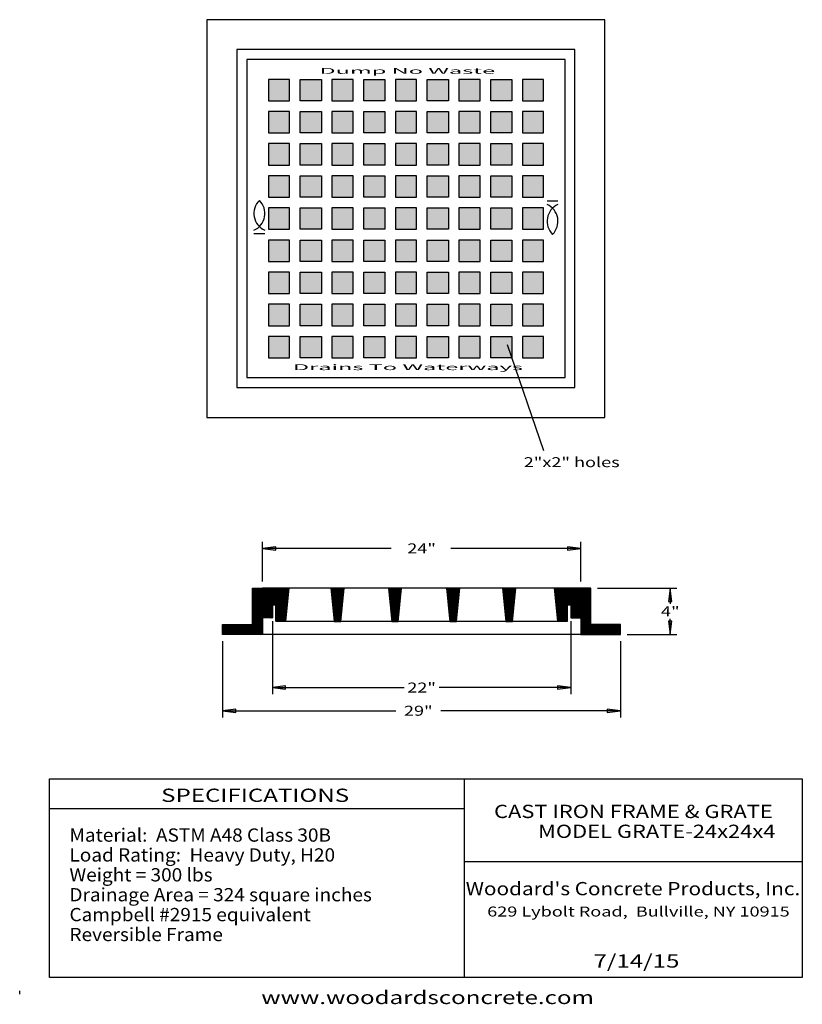
# Model space of a CAD drawing. Extents: x 16 to 252, y 17 to 314.
import ezdxf
from ezdxf.enums import TextEntityAlignment as Align

# ---------------------------------------------------------------- set-up
doc = ezdxf.new("R2010")
doc.units = 0
doc.header["$MEASUREMENT"] = 0
for name, color, linetype in [('2X2BASIN', 7, 'Continuous'), ('BORDER', 7, 'Continuous'), ('CASTING', 7, 'Continuous')]:
    doc.layers.add(name, color=color, linetype=linetype)
doc.styles.add('ARIAL', font='arial.ttf')
doc.styles.add('ARIALB', font='arialbd.ttf')
doc.styles.add('ARIALBLACK', font='txt')

# ---------------------------------------------------------------- blocks, each defined once
blk = doc.blocks.new('LONGARROW')
at = {"layer": '2X2BASIN', "linetype": 'Continuous'}
blk.add_hatch(color=0, dxfattribs=at).paths.add_polyline_path([(0, 0), (2, -0.25), (2, 0.25)])
at = {"layer": '2X2BASIN', "color": 0, "linetype": 'Continuous'}
blk.add_lwpolyline([(0, 0), (2, -0.25), (2, 0.25)], close=True, dxfattribs=at)

msp = doc.modelspace()

# ---------------------------------------------------------------- hatches: boundary and pattern name
at = {"layer": 'CASTING', "linetype": 'Continuous'}
for points in [[(91, 289.54), (97.38, 289.54), (97.38, 296), (91, 296)], [(100.58, 296), (106.96, 296), (106.96, 289.54), (100.58, 289.54)], [(110.15, 289.54), (116.54, 289.54), (116.54, 296), (110.15, 296)], [(119.73, 296), (126.12, 296), (126.12, 289.54), (119.73, 289.54)], [(129.31, 289.54), (135.69, 289.54), (135.69, 296), (129.31, 296)], [(138.88, 296), (145.27, 296), (145.27, 289.54), (138.88, 289.54)], [(148.46, 289.54), (154.85, 289.54), (154.85, 296), (148.46, 296)], [(158.04, 296), (164.42, 296), (164.42, 289.54), (158.04, 289.54)], [(167.62, 289.54), (174, 289.54), (174, 296), (167.62, 296)], [(91, 279.85), (97.38, 279.85), (97.38, 286.31), (91, 286.31)], [(100.58, 286.31), (106.96, 286.31), (106.96, 279.85), (100.58, 279.85)], [(110.15, 279.85), (116.54, 279.85), (116.54, 286.31), (110.15, 286.31)], [(119.73, 286.31), (126.12, 286.31), (126.12, 279.85), (119.73, 279.85)], [(129.31, 279.85), (135.69, 279.85), (135.69, 286.31), (129.31, 286.31)], [(138.88, 286.31), (145.27, 286.31), (145.27, 279.85), (138.88, 279.85)], [(148.46, 279.85), (154.85, 279.85), (154.85, 286.31), (148.46, 286.31)], [(158.04, 286.31), (164.42, 286.31), (164.42, 279.85), (158.04, 279.85)], [(167.62, 279.85), (174, 279.85), (174, 286.31), (167.62, 286.31)], [(91, 270.15), (97.38, 270.15), (97.38, 276.62), (91, 276.62)], [(100.58, 276.62), (106.96, 276.62), (106.96, 270.15), (100.58, 270.15)], [(110.15, 270.15), (116.54, 270.15), (116.54, 276.62), (110.15, 276.62)], [(119.73, 276.62), (126.12, 276.62), (126.12, 270.15), (119.73, 270.15)], [(129.31, 270.15), (135.69, 270.15), (135.69, 276.62), (129.31, 276.62)], [(138.88, 276.62), (145.27, 276.62), (145.27, 270.15), (138.88, 270.15)], [(148.46, 270.15), (154.85, 270.15), (154.85, 276.62), (148.46, 276.62)], [(158.04, 276.62), (164.42, 276.62), (164.42, 270.15), (158.04, 270.15)], [(167.62, 270.15), (174, 270.15), (174, 276.62), (167.62, 276.62)], [(91, 260.46), (97.38, 260.46), (97.38, 266.92), (91, 266.92)], [(100.58, 266.92), (106.96, 266.92), (106.96, 260.46), (100.58, 260.46)], [(110.15, 260.46), (116.54, 260.46), (116.54, 266.92), (110.15, 266.92)], [(119.73, 266.92), (126.12, 266.92), (126.12, 260.46), (119.73, 260.46)], [(129.31, 260.46), (135.69, 260.46), (135.69, 266.92), (129.31, 266.92)], [(138.88, 266.92), (145.27, 266.92), (145.27, 260.46), (138.88, 260.46)], [(148.46, 260.46), (154.85, 260.46), (154.85, 266.92), (148.46, 266.92)], [(158.04, 266.92), (164.42, 266.92), (164.42, 260.46), (158.04, 260.46)], [(167.62, 260.46), (174, 260.46), (174, 266.92), (167.62, 266.92)], [(91, 250.77), (97.38, 250.77), (97.38, 257.23), (91, 257.23)], [(100.58, 257.23), (106.96, 257.23), (106.96, 250.77), (100.58, 250.77)], [(110.15, 250.77), (116.54, 250.77), (116.54, 257.23), (110.15, 257.23)], [(119.73, 257.23), (126.12, 257.23), (126.12, 250.77), (119.73, 250.77)], [(129.31, 250.77), (135.69, 250.77), (135.69, 257.23), (129.31, 257.23)], [(138.88, 257.23), (145.27, 257.23), (145.27, 250.77), (138.88, 250.77)], [(148.46, 250.77), (154.85, 250.77), (154.85, 257.23), (148.46, 257.23)], [(158.04, 257.23), (164.42, 257.23), (164.42, 250.77), (158.04, 250.77)], [(167.62, 250.77), (174, 250.77), (174, 257.23), (167.62, 257.23)], [(91, 241.08), (97.38, 241.08), (97.38, 247.54), (91, 247.54)], [(100.58, 247.54), (106.96, 247.54), (106.96, 241.08), (100.58, 241.08)], [(110.15, 241.08), (116.54, 241.08), (116.54, 247.54), (110.15, 247.54)], [(119.73, 247.54), (126.12, 247.54), (126.12, 241.08), (119.73, 241.08)], [(129.31, 241.08), (135.69, 241.08), (135.69, 247.54), (129.31, 247.54)], [(138.88, 247.54), (145.27, 247.54), (145.27, 241.08), (138.88, 241.08)], [(148.46, 241.08), (154.85, 241.08), (154.85, 247.54), (148.46, 247.54)], [(158.04, 247.54), (164.42, 247.54), (164.42, 241.08), (158.04, 241.08)], [(167.62, 241.08), (174, 241.08), (174, 247.54), (167.62, 247.54)], [(91, 231.38), (97.38, 231.38), (97.38, 237.85), (91, 237.85)], [(100.58, 237.85), (106.96, 237.85), (106.96, 231.38), (100.58, 231.38)], [(110.15, 231.38), (116.54, 231.38), (116.54, 237.85), (110.15, 237.85)], [(119.73, 237.85), (126.12, 237.85), (126.12, 231.38), (119.73, 231.38)], [(129.31, 231.38), (135.69, 231.38), (135.69, 237.85), (129.31, 237.85)], [(138.88, 237.85), (145.27, 237.85), (145.27, 231.38), (138.88, 231.38)], [(148.46, 231.38), (154.85, 231.38), (154.85, 237.85), (148.46, 237.85)], [(158.04, 237.85), (164.42, 237.85), (164.42, 231.38), (158.04, 231.38)], [(167.62, 231.38), (174, 231.38), (174, 237.85), (167.62, 237.85)], [(91, 221.69), (97.38, 221.69), (97.38, 228.15), (91, 228.15)], [(100.58, 228.15), (106.96, 228.15), (106.96, 221.69), (100.58, 221.69)], [(110.15, 221.69), (116.54, 221.69), (116.54, 228.15), (110.15, 228.15)], [(119.73, 228.15), (126.12, 228.15), (126.12, 221.69), (119.73, 221.69)], [(129.31, 221.69), (135.69, 221.69), (135.69, 228.15), (129.31, 228.15)], [(138.88, 228.15), (145.27, 228.15), (145.27, 221.69), (138.88, 221.69)], [(148.46, 221.69), (154.85, 221.69), (154.85, 228.15), (148.46, 228.15)], [(158.04, 228.15), (164.42, 228.15), (164.42, 221.69), (158.04, 221.69)], [(167.62, 221.69), (174, 221.69), (174, 228.15), (167.62, 228.15)], [(91, 212), (97.38, 212), (97.38, 218.46), (91, 218.46)], [(100.58, 218.46), (106.96, 218.46), (106.96, 212), (100.58, 212)], [(110.15, 212), (116.54, 212), (116.54, 218.46), (110.15, 218.46)], [(119.73, 218.46), (126.12, 218.46), (126.12, 212), (119.73, 212)], [(129.31, 212), (135.69, 212), (135.69, 218.46), (129.31, 218.46)], [(138.88, 218.46), (145.27, 218.46), (145.27, 212), (138.88, 212)], [(148.46, 212), (154.85, 212), (154.85, 218.46), (148.46, 218.46)], [(158.04, 218.46), (164.42, 218.46), (164.42, 212), (158.04, 212)], [(167.62, 212), (174, 212), (174, 218.46), (167.62, 218.46)]]:
    msp.add_hatch(color=7, dxfattribs=at).paths.add_polyline_path(points)

# ---------------------------------------------------------------- linework, layer by layer
at = {"layer": 'BORDER', "color": 7, "linetype": 'Continuous'}
for p, q in [((150, 85), (150, 25)), ((25, 76), (150, 76)), ((150, 60), (252, 60)), ((16, 20), (16, 21))]:
    msp.add_line(p, q, dxfattribs=at)
msp.add_lwpolyline([(252, 85), (252, 25), (25, 25), (25, 85), (252, 85)], dxfattribs=at)
at = {"layer": 'CASTING', "color": 7, "linetype": 'Continuous'}
for p, q in [((178.32, 259.23), (175.04, 259.23)), ((86.65, 249.5), (89.93, 249.5)), ((163, 216), (174, 184)), ((89.2, 144.5), (89.2, 156.5)), ((128, 154.5), (89.2, 154.5)), ((185.2, 154.5), (146, 154.5)), ((185.2, 144.5), (185.2, 156.5)), ((86.2, 139.58), (89.11, 142.5)), ((86.2, 139.94), (88.76, 142.5)), ((86.2, 140.29), (88.41, 142.5)), ((86.2, 140.64), (88.05, 142.5)), ((86.2, 141), (87.7, 142.5)), ((86.2, 141.35), (87.35, 142.5)), ((86.2, 141.7), (86.99, 142.5)), ((86.2, 142.06), (86.64, 142.5)), ((86.2, 142.41), (86.29, 142.5)), ((86.2, 139.23), (89.2, 142.23)), ((86.2, 138.87), (89.2, 141.87)), ((86.2, 138.52), (89.2, 141.52)), ((86.2, 138.17), (89.2, 141.17)), ((86.2, 137.81), (89.2, 140.81)), ((86.2, 137.46), (89.2, 140.46)), ((86.2, 137.11), (89.2, 140.11)), ((86.2, 136.75), (89.2, 139.75)), ((89.2, 137.63), (94.06, 142.5)), ((89.2, 137.99), (93.71, 142.5)), ((89.2, 138.34), (93.36, 142.5)), ((89.2, 138.69), (93, 142.5)), ((89.2, 139.05), (92.65, 142.5)), ((89.2, 139.4), (92.3, 142.5)), ((89.2, 139.75), (91.94, 142.5)), ((89.2, 140.11), (91.59, 142.5)), ((89.2, 140.46), (91.23, 142.5)), ((89.2, 140.81), (90.88, 142.5)), ((89.2, 141.17), (90.53, 142.5)), ((89.2, 141.52), (90.17, 142.5)), ((89.2, 141.87), (89.82, 142.5)), ((89.2, 142.23), (89.47, 142.5)), ((89.42, 137.5), (94.42, 142.5)), ((89.77, 137.5), (94.77, 142.5)), ((90.12, 137.5), (95.12, 142.5)), ((90.48, 137.5), (95.48, 142.5)), ((90.83, 137.5), (95.83, 142.5)), ((91.18, 137.5), (96.18, 142.5)), ((91.54, 137.5), (96.54, 142.5)), ((91.89, 137.5), (96.89, 142.5)), ((92.25, 137.5), (97.19, 142.44)), ((92.6, 137.5), (97.15, 142.05)), ((92.95, 137.5), (97.11, 141.66)), ((93.2, 137.39), (97.07, 141.27)), ((93.2, 137.04), (97.03, 140.87)), ((93.2, 136.68), (96.99, 140.48)), ((93.2, 136.33), (96.95, 140.09)), ((93.2, 135.98), (96.91, 139.69)), ((109.87, 142.4), (109.95, 142.47)), ((109.9, 142.08), (110.3, 142.47)), ((109.93, 141.75), (110.66, 142.47)), ((109.97, 141.43), (111.01, 142.47)), ((110, 141.11), (111.36, 142.47)), ((110.03, 140.79), (111.72, 142.47)), ((110.06, 140.47), (112.07, 142.47)), ((110.1, 140.15), (112.42, 142.47)), ((110.13, 139.83), (112.78, 142.47)), ((110.16, 139.5), (113.13, 142.47)), ((110.19, 139.18), (113.48, 142.47)), ((110.22, 138.86), (113.84, 142.47)), ((110.26, 138.54), (113.83, 142.11)), ((110.29, 138.22), (113.79, 141.72)), ((110.32, 137.9), (113.75, 141.33)), ((110.35, 137.58), (113.71, 140.93)), ((110.38, 137.25), (113.67, 140.54)), ((110.42, 136.93), (113.63, 140.15)), ((110.45, 136.61), (113.59, 139.75)), ((127.19, 142.39), (127.27, 142.47)), ((127.22, 142.07), (127.63, 142.47)), ((127.25, 141.75), (127.98, 142.47)), ((127.28, 141.43), (128.33, 142.47)), ((127.32, 141.1), (128.69, 142.47)), ((127.35, 140.78), (129.04, 142.47)), ((127.38, 140.46), (129.39, 142.47)), ((127.41, 140.14), (129.75, 142.47)), ((127.44, 139.82), (130.1, 142.47)), ((127.48, 139.5), (130.45, 142.47)), ((127.51, 139.18), (130.81, 142.47)), ((127.54, 138.85), (131.16, 142.47)), ((127.57, 138.53), (131.14, 142.1)), ((127.61, 138.21), (131.1, 141.71)), ((127.64, 137.89), (131.06, 141.32)), ((127.67, 137.57), (131.02, 140.92)), ((127.7, 137.25), (130.98, 140.53)), ((127.73, 136.93), (130.95, 140.14)), ((127.77, 136.6), (130.91, 139.74)), ((144.7, 142.23), (144.95, 142.47)), ((144.74, 141.91), (145.3, 142.47)), ((144.77, 141.59), (145.66, 142.47)), ((144.8, 141.26), (146.01, 142.47)), ((144.83, 140.94), (146.36, 142.47)), ((144.86, 140.62), (146.72, 142.47)), ((144.9, 140.3), (147.07, 142.47)), ((144.93, 139.98), (147.42, 142.47)), ((144.96, 139.66), (147.78, 142.47)), ((144.99, 139.34), (148.13, 142.47)), ((145.03, 139.02), (148.49, 142.47)), ((145.06, 138.69), (148.66, 142.3)), ((145.09, 138.37), (148.62, 141.9)), ((145.12, 138.05), (148.58, 141.51)), ((145.15, 137.73), (148.54, 141.12)), ((145.19, 137.41), (148.5, 140.73)), ((145.22, 137.09), (148.47, 140.33)), ((145.25, 136.77), (148.43, 139.94)), ((161.65, 142.21), (161.92, 142.47)), ((161.69, 141.89), (162.27, 142.47)), ((161.72, 141.57), (162.63, 142.47)), ((161.75, 141.24), (162.98, 142.47)), ((161.78, 140.92), (163.33, 142.47)), ((161.81, 140.6), (163.69, 142.47)), ((161.85, 140.28), (164.04, 142.47)), ((161.88, 139.96), (164.4, 142.47)), ((161.91, 139.64), (164.75, 142.47)), ((161.94, 139.32), (165.1, 142.47)), ((161.98, 138.99), (165.46, 142.47)), ((162.01, 138.67), (165.61, 142.27)), ((162.04, 138.35), (165.57, 141.88)), ((162.07, 138.03), (165.53, 141.49)), ((162.1, 137.71), (165.49, 141.09)), ((162.14, 137.39), (165.45, 140.7)), ((162.17, 137.07), (165.41, 140.31)), ((162.2, 136.74), (165.37, 139.92)), ((177.22, 142.22), (177.5, 142.5)), ((177.26, 141.9), (177.86, 142.5)), ((177.29, 141.58), (178.21, 142.5)), ((177.32, 141.26), (178.56, 142.5)), ((177.35, 140.94), (178.92, 142.5)), ((177.38, 140.61), (179.27, 142.5)), ((177.42, 140.29), (179.62, 142.5)), ((177.45, 139.97), (179.98, 142.5)), ((177.48, 139.65), (180.33, 142.5)), ((177.51, 139.33), (180.68, 142.5)), ((177.54, 139.01), (181.04, 142.5)), ((177.58, 138.69), (181.39, 142.5)), ((177.61, 138.36), (181.74, 142.5)), ((177.64, 138.04), (182.1, 142.5)), ((177.67, 137.72), (182.45, 142.5)), ((177.71, 137.4), (182.81, 142.5)), ((177.74, 137.08), (183.16, 142.5)), ((177.77, 136.76), (183.51, 142.5)), ((177.8, 136.44), (183.87, 142.5)), ((177.83, 136.11), (184.22, 142.5)), ((177.87, 135.79), (184.57, 142.5)), ((177.9, 135.47), (184.93, 142.5)), ((177.93, 135.15), (185.2, 142.42)), ((177.96, 134.83), (185.2, 142.06)), ((177.99, 134.51), (185.2, 141.71)), ((181.34, 137.5), (185.2, 141.35)), ((181.69, 137.5), (185.2, 141)), ((182.05, 137.5), (185.2, 140.65)), ((182.2, 134.47), (188.2, 140.47)), ((182.2, 134.11), (188.2, 140.11)), ((182.2, 133.76), (188.2, 139.76)), ((182.4, 137.5), (185.2, 140.29)), ((182.75, 137.5), (185.2, 139.94)), ((185.2, 139.59), (188.11, 142.5)), ((185.2, 139.94), (187.75, 142.5)), ((185.2, 140.29), (187.4, 142.5)), ((185.2, 140.65), (187.05, 142.5)), ((185.2, 141), (186.69, 142.5)), ((185.2, 141.35), (186.34, 142.5)), ((185.2, 141.71), (185.99, 142.5)), ((185.2, 142.06), (185.63, 142.5)), ((185.2, 142.42), (185.28, 142.5)), ((185.2, 139.23), (188.2, 142.23)), ((185.2, 138.88), (188.2, 141.88)), ((185.2, 138.53), (188.2, 141.53)), ((185.2, 138.17), (188.2, 141.17)), ((185.2, 137.82), (188.2, 140.82)), ((190.2, 142.5), (214.2, 142.5)), ((212.2, 142.5), (212.2, 137.75)), ((83.25, 128.5), (92.2, 137.45)), ((83.6, 128.5), (92.2, 137.1)), ((83.95, 128.5), (92.2, 136.74)), ((86.2, 136.4), (89.2, 139.4)), ((86.2, 136.05), (89.2, 139.05)), ((86.2, 135.69), (89.2, 138.69)), ((86.2, 135.34), (89.2, 138.34)), ((86.2, 134.99), (89.2, 137.99)), ((86.2, 134.63), (89.2, 137.63)), ((86.2, 131.8), (91.89, 137.5)), ((86.2, 132.16), (91.54, 137.5)), ((86.2, 132.51), (91.18, 137.5)), ((86.2, 132.86), (90.83, 137.5)), ((86.2, 133.22), (90.48, 137.5)), ((86.2, 133.57), (90.12, 137.5)), ((86.2, 133.93), (89.77, 137.5)), ((86.2, 134.28), (89.42, 137.5)), ((93.2, 135.62), (96.88, 139.3)), ((93.2, 135.27), (96.84, 138.91)), ((93.2, 134.91), (96.8, 138.52)), ((93.2, 134.56), (96.76, 138.12)), ((93.2, 134.21), (96.72, 137.73)), ((93.2, 133.85), (96.68, 137.34)), ((93.2, 133.5), (96.64, 136.94)), ((110.48, 136.29), (113.55, 139.36)), ((110.51, 135.97), (113.51, 138.97)), ((110.55, 135.65), (113.47, 138.58)), ((110.58, 135.33), (113.43, 138.18)), ((110.61, 135), (113.39, 137.79)), ((110.64, 134.68), (113.35, 137.4)), ((110.67, 134.36), (113.32, 137)), ((127.8, 136.28), (130.87, 139.35)), ((127.83, 135.96), (130.83, 138.96)), ((127.86, 135.64), (130.79, 138.57)), ((127.89, 135.32), (130.75, 138.17)), ((127.93, 135), (130.71, 137.78)), ((127.96, 134.68), (130.67, 137.39)), ((127.99, 134.35), (130.63, 136.99)), ((145.28, 136.44), (148.39, 139.55)), ((145.31, 136.12), (148.35, 139.16)), ((145.35, 135.8), (148.31, 138.76)), ((145.38, 135.48), (148.27, 138.37)), ((145.41, 135.16), (148.23, 137.98)), ((145.44, 134.84), (148.19, 137.58)), ((145.48, 134.52), (148.15, 137.19)), ((145.51, 134.19), (148.11, 136.8)), ((162.23, 136.42), (165.33, 139.52)), ((162.26, 136.1), (165.29, 139.13)), ((162.3, 135.78), (165.25, 138.74)), ((162.33, 135.46), (165.21, 138.34)), ((162.36, 135.14), (165.17, 137.95)), ((162.39, 134.82), (165.14, 137.56)), ((162.43, 134.49), (165.1, 137.17)), ((162.46, 134.17), (165.06, 136.77)), ((178.03, 134.19), (181.2, 137.35)), ((178.06, 133.86), (181.2, 137)), ((182.2, 134.82), (184.88, 137.5)), ((182.2, 135.17), (184.52, 137.5)), ((182.2, 135.53), (184.17, 137.5)), ((182.2, 135.88), (183.82, 137.5)), ((182.2, 136.23), (183.46, 137.5)), ((182.2, 136.59), (183.11, 137.5)), ((182.2, 136.94), (182.75, 137.5)), ((182.2, 137.29), (182.4, 137.5)), ((182.29, 133.5), (188.2, 139.4)), ((182.64, 133.5), (188.2, 139.05)), ((183, 133.5), (188.2, 138.7)), ((183.11, 137.5), (185.2, 139.59)), ((183.35, 133.5), (188.2, 138.34)), ((183.46, 137.5), (185.2, 139.23)), ((183.7, 133.5), (188.2, 137.99)), ((183.82, 137.5), (185.2, 138.88)), ((184.06, 133.5), (188.2, 137.64)), ((184.17, 137.5), (185.2, 138.53)), ((184.41, 133.5), (188.2, 137.28)), ((184.52, 137.5), (185.2, 138.17)), ((184.77, 133.5), (188.2, 136.93)), ((184.88, 137.5), (185.2, 137.82)), ((89.31, 133.5), (92.2, 136.39)), ((89.66, 133.5), (92.2, 136.04)), ((90.01, 133.5), (92.2, 135.68)), ((90.37, 133.5), (92.2, 135.33)), ((90.72, 133.5), (92.2, 134.98)), ((91.07, 133.5), (92.2, 134.62)), ((91.43, 133.5), (92.2, 134.27)), ((91.78, 133.5), (92.2, 133.91)), ((93.2, 133.15), (96.6, 136.55)), ((93.2, 132.79), (96.56, 136.16)), ((93.26, 132.5), (96.52, 135.77)), ((93.61, 132.5), (96.48, 135.37)), ((93.96, 132.5), (96.44, 134.98)), ((94.32, 132.5), (96.4, 134.59)), ((94.67, 132.5), (96.36, 134.2)), ((95.02, 132.5), (96.33, 133.8)), ((110.71, 134.04), (113.28, 136.61)), ((110.74, 133.72), (113.24, 136.22)), ((110.77, 133.4), (113.2, 135.83)), ((110.8, 133.08), (113.16, 135.43)), ((110.83, 132.76), (113.12, 135.04)), ((110.91, 132.47), (113.08, 134.65)), ((111.26, 132.47), (113.04, 134.25)), ((111.62, 132.47), (113, 133.86)), ((128.02, 134.03), (130.59, 136.6)), ((128.06, 133.71), (130.55, 136.21)), ((128.09, 133.39), (130.51, 135.82)), ((128.12, 133.07), (130.47, 135.42)), ((128.15, 132.75), (130.43, 135.03)), ((128.23, 132.47), (130.4, 134.64)), ((128.59, 132.47), (130.36, 134.25)), ((128.94, 132.47), (130.32, 133.85)), ((145.54, 133.87), (148.07, 136.41)), ((145.57, 133.55), (148.03, 136.01)), ((145.6, 133.23), (147.99, 135.62)), ((145.64, 132.91), (147.95, 135.23)), ((145.67, 132.59), (147.92, 134.83)), ((145.91, 132.47), (147.88, 134.44)), ((146.26, 132.47), (147.84, 134.05)), ((162.49, 133.85), (165.02, 136.38)), ((162.52, 133.53), (164.98, 135.99)), ((162.55, 133.21), (164.94, 135.59)), ((162.59, 132.89), (164.9, 135.2)), ((162.62, 132.57), (164.86, 134.81)), ((162.88, 132.47), (164.82, 134.42)), ((163.23, 132.47), (164.78, 134.02)), ((178.09, 133.54), (181.2, 136.65)), ((178.12, 133.22), (181.2, 136.29)), ((178.16, 132.9), (181.2, 135.94)), ((178.19, 132.58), (181.2, 135.59)), ((178.46, 132.5), (181.2, 135.23)), ((178.82, 132.5), (181.2, 134.88)), ((179.17, 132.5), (181.2, 134.53)), ((179.52, 132.5), (181.2, 134.17)), ((179.88, 132.5), (181.2, 133.82)), ((185.12, 133.5), (188.2, 136.58)), ((185.2, 133.22), (188.2, 136.22)), ((185.2, 132.87), (188.2, 135.87)), ((185.2, 132.52), (188.2, 135.52)), ((185.2, 132.16), (188.2, 135.16)), ((185.2, 131.81), (188.2, 134.81)), ((185.2, 131.46), (188.2, 134.46)), ((185.2, 131.1), (188.2, 134.1)), ((185.2, 130.75), (188.2, 133.75)), ((77.2, 128.81), (79.88, 131.5)), ((77.2, 129.17), (79.53, 131.5)), ((77.2, 129.52), (79.17, 131.5)), ((77.2, 129.87), (78.82, 131.5)), ((77.2, 130.23), (78.47, 131.5)), ((77.2, 130.58), (78.11, 131.5)), ((77.2, 130.94), (77.76, 131.5)), ((77.2, 131.29), (77.41, 131.5)), ((77.23, 128.5), (80.23, 131.5)), ((77.59, 128.5), (80.59, 131.5)), ((77.94, 128.5), (80.94, 131.5)), ((78.3, 128.5), (81.3, 131.5)), ((78.65, 128.5), (81.65, 131.5)), ((79, 128.5), (82, 131.5)), ((79.36, 128.5), (82.36, 131.5)), ((79.71, 128.5), (82.71, 131.5)), ((80.06, 128.5), (83.06, 131.5)), ((80.42, 128.5), (83.42, 131.5)), ((80.77, 128.5), (83.77, 131.5)), ((81.12, 128.5), (84.12, 131.5)), ((81.48, 128.5), (84.48, 131.5)), ((81.83, 128.5), (84.83, 131.5)), ((82.18, 128.5), (85.18, 131.5)), ((82.54, 128.5), (85.54, 131.5)), ((82.89, 128.5), (85.89, 131.5)), ((84.31, 128.5), (89.2, 133.39)), ((84.66, 128.5), (89.2, 133.04)), ((85.01, 128.5), (89.2, 132.68)), ((85.37, 128.5), (89.2, 132.33)), ((85.72, 128.5), (89.2, 131.98)), ((86.07, 128.5), (89.2, 131.62)), ((86.43, 128.5), (89.2, 131.27)), ((86.78, 128.5), (89.2, 130.91)), ((92.13, 133.5), (92.2, 133.56)), ((92.2, 132.5), (92.2, 110.5)), ((95.38, 132.5), (96.29, 133.41)), ((95.73, 132.5), (96.25, 133.02)), ((96.08, 132.5), (96.21, 132.62)), ((111.97, 132.47), (112.96, 133.47)), ((112.32, 132.47), (112.92, 133.08)), ((112.68, 132.47), (112.88, 132.68)), ((129.29, 132.47), (130.28, 133.46)), ((129.65, 132.47), (130.24, 133.07)), ((130, 132.47), (130.2, 132.67)), ((146.62, 132.47), (147.8, 133.66)), ((146.97, 132.47), (147.76, 133.26)), ((147.32, 132.47), (147.72, 132.87)), ((147.68, 132.47), (147.68, 132.48)), ((163.59, 132.47), (164.74, 133.63)), ((163.94, 132.47), (164.7, 133.24)), ((164.29, 132.47), (164.66, 132.84)), ((180.23, 132.5), (181.2, 133.47)), ((180.58, 132.5), (181.2, 133.11)), ((180.94, 132.5), (181.2, 132.76)), ((182.2, 132.5), (182.2, 110.5)), ((185.2, 130.39), (188.2, 133.39)), ((185.2, 130.04), (188.2, 133.04)), ((185.2, 129.69), (188.2, 132.69)), ((185.2, 129.33), (188.2, 132.33)), ((185.2, 128.98), (188.2, 131.98)), ((185.2, 128.63), (188.2, 131.63)), ((185.42, 128.5), (188.42, 131.5)), ((185.78, 128.5), (188.78, 131.5)), ((186.13, 128.5), (189.13, 131.5)), ((186.48, 128.5), (189.48, 131.5)), ((186.84, 128.5), (189.84, 131.5)), ((187.19, 128.5), (190.19, 131.5)), ((187.54, 128.5), (190.54, 131.5)), ((187.9, 128.5), (190.9, 131.5)), ((188.25, 128.5), (191.25, 131.5)), ((188.6, 128.5), (191.6, 131.5)), ((188.96, 128.5), (191.96, 131.5)), ((189.31, 128.5), (192.31, 131.5)), ((189.66, 128.5), (192.66, 131.5)), ((190.02, 128.5), (193.02, 131.5)), ((190.37, 128.5), (193.37, 131.5)), ((190.73, 128.5), (193.73, 131.5)), ((191.08, 128.5), (194.08, 131.5)), ((191.43, 128.5), (194.43, 131.5)), ((191.79, 128.5), (194.79, 131.5)), ((192.14, 128.5), (195.14, 131.5)), ((192.49, 128.5), (195.49, 131.5)), ((192.85, 128.5), (195.85, 131.5)), ((193.2, 128.5), (196.2, 131.5)), ((193.55, 128.5), (196.55, 131.5)), ((193.91, 128.5), (196.91, 131.5)), ((194.26, 128.5), (197.2, 131.43)), ((194.61, 128.5), (197.2, 131.08)), ((194.97, 128.5), (197.2, 130.73)), ((212.2, 128.5), (212.2, 133.25)), ((87.13, 128.5), (89.2, 130.56)), ((87.49, 128.5), (89.2, 130.21)), ((87.84, 128.5), (89.2, 129.85)), ((88.19, 128.5), (89.2, 129.5)), ((88.55, 128.5), (89.2, 129.15)), ((88.9, 128.5), (89.2, 128.79)), ((185.2, 128.5), (89.2, 128.5)), ((195.32, 128.5), (197.2, 130.37)), ((195.68, 128.5), (197.2, 130.02)), ((196.03, 128.5), (197.2, 129.67)), ((196.38, 128.5), (197.2, 129.31)), ((196.74, 128.5), (197.2, 128.96)), ((197.09, 128.5), (197.2, 128.61)), ((199.2, 128.5), (214.2, 128.5)), ((77.2, 126.5), (77.2, 103.5)), ((197.2, 126.5), (197.2, 103.5)), ((92.2, 112.5), (131.93, 112.5)), ((182.2, 112.5), (142.46, 112.5)), ((77.2, 105.5), (129.42, 105.5)), ((197.2, 105.5), (142.97, 105.5))]:
    msp.add_line(p, q, dxfattribs=at)
for points in [[(72.45, 194.01), (192.45, 194.01), (192.45, 314.01), (72.45, 314.01)], [(183.45, 305.01), (81.45, 305.01), (81.45, 203.01), (183.45, 203.01)], [(84.45, 206.01), (180.45, 206.01), (180.45, 302.01), (84.45, 302.01)], [(91, 289.54), (97.38, 289.54), (97.38, 296), (91, 296)], [(100.58, 296), (106.96, 296), (106.96, 289.54), (100.58, 289.54)], [(110.15, 289.54), (116.54, 289.54), (116.54, 296), (110.15, 296)], [(119.73, 296), (126.12, 296), (126.12, 289.54), (119.73, 289.54)], [(129.31, 289.54), (135.69, 289.54), (135.69, 296), (129.31, 296)], [(138.88, 296), (145.27, 296), (145.27, 289.54), (138.88, 289.54)], [(148.46, 289.54), (154.85, 289.54), (154.85, 296), (148.46, 296)], [(158.04, 296), (164.42, 296), (164.42, 289.54), (158.04, 289.54)], [(167.62, 289.54), (174, 289.54), (174, 296), (167.62, 296)], [(91, 279.85), (97.38, 279.85), (97.38, 286.31), (91, 286.31)], [(100.58, 286.31), (106.96, 286.31), (106.96, 279.85), (100.58, 279.85)], [(110.15, 279.85), (116.54, 279.85), (116.54, 286.31), (110.15, 286.31)], [(119.73, 286.31), (126.12, 286.31), (126.12, 279.85), (119.73, 279.85)], [(129.31, 279.85), (135.69, 279.85), (135.69, 286.31), (129.31, 286.31)], [(138.88, 286.31), (145.27, 286.31), (145.27, 279.85), (138.88, 279.85)], [(148.46, 279.85), (154.85, 279.85), (154.85, 286.31), (148.46, 286.31)], [(158.04, 286.31), (164.42, 286.31), (164.42, 279.85), (158.04, 279.85)], [(167.62, 279.85), (174, 279.85), (174, 286.31), (167.62, 286.31)], [(91, 270.15), (97.38, 270.15), (97.38, 276.62), (91, 276.62)], [(100.58, 276.62), (106.96, 276.62), (106.96, 270.15), (100.58, 270.15)], [(110.15, 270.15), (116.54, 270.15), (116.54, 276.62), (110.15, 276.62)], [(119.73, 276.62), (126.12, 276.62), (126.12, 270.15), (119.73, 270.15)], [(129.31, 270.15), (135.69, 270.15), (135.69, 276.62), (129.31, 276.62)], [(138.88, 276.62), (145.27, 276.62), (145.27, 270.15), (138.88, 270.15)], [(148.46, 270.15), (154.85, 270.15), (154.85, 276.62), (148.46, 276.62)], [(158.04, 276.62), (164.42, 276.62), (164.42, 270.15), (158.04, 270.15)], [(167.62, 270.15), (174, 270.15), (174, 276.62), (167.62, 276.62)], [(91, 260.46), (97.38, 260.46), (97.38, 266.92), (91, 266.92)], [(100.58, 266.92), (106.96, 266.92), (106.96, 260.46), (100.58, 260.46)], [(110.15, 260.46), (116.54, 260.46), (116.54, 266.92), (110.15, 266.92)], [(119.73, 266.92), (126.12, 266.92), (126.12, 260.46), (119.73, 260.46)], [(129.31, 260.46), (135.69, 260.46), (135.69, 266.92), (129.31, 266.92)], [(138.88, 266.92), (145.27, 266.92), (145.27, 260.46), (138.88, 260.46)], [(148.46, 260.46), (154.85, 260.46), (154.85, 266.92), (148.46, 266.92)], [(158.04, 266.92), (164.42, 266.92), (164.42, 260.46), (158.04, 260.46)], [(167.62, 260.46), (174, 260.46), (174, 266.92), (167.62, 266.92)], [(91, 250.77), (97.38, 250.77), (97.38, 257.23), (91, 257.23)], [(100.58, 257.23), (106.96, 257.23), (106.96, 250.77), (100.58, 250.77)], [(110.15, 250.77), (116.54, 250.77), (116.54, 257.23), (110.15, 257.23)], [(119.73, 257.23), (126.12, 257.23), (126.12, 250.77), (119.73, 250.77)], [(129.31, 250.77), (135.69, 250.77), (135.69, 257.23), (129.31, 257.23)], [(138.88, 257.23), (145.27, 257.23), (145.27, 250.77), (138.88, 250.77)], [(148.46, 250.77), (154.85, 250.77), (154.85, 257.23), (148.46, 257.23)], [(158.04, 257.23), (164.42, 257.23), (164.42, 250.77), (158.04, 250.77)], [(167.62, 250.77), (174, 250.77), (174, 257.23), (167.62, 257.23)], [(91, 241.08), (97.38, 241.08), (97.38, 247.54), (91, 247.54)], [(100.58, 247.54), (106.96, 247.54), (106.96, 241.08), (100.58, 241.08)], [(110.15, 241.08), (116.54, 241.08), (116.54, 247.54), (110.15, 247.54)], [(119.73, 247.54), (126.12, 247.54), (126.12, 241.08), (119.73, 241.08)], [(129.31, 241.08), (135.69, 241.08), (135.69, 247.54), (129.31, 247.54)], [(138.88, 247.54), (145.27, 247.54), (145.27, 241.08), (138.88, 241.08)], [(148.46, 241.08), (154.85, 241.08), (154.85, 247.54), (148.46, 247.54)], [(158.04, 247.54), (164.42, 247.54), (164.42, 241.08), (158.04, 241.08)], [(167.62, 241.08), (174, 241.08), (174, 247.54), (167.62, 247.54)], [(91, 231.38), (97.38, 231.38), (97.38, 237.85), (91, 237.85)], [(100.58, 237.85), (106.96, 237.85), (106.96, 231.38), (100.58, 231.38)], [(110.15, 231.38), (116.54, 231.38), (116.54, 237.85), (110.15, 237.85)], [(119.73, 237.85), (126.12, 237.85), (126.12, 231.38), (119.73, 231.38)], [(129.31, 231.38), (135.69, 231.38), (135.69, 237.85), (129.31, 237.85)], [(138.88, 237.85), (145.27, 237.85), (145.27, 231.38), (138.88, 231.38)], [(148.46, 231.38), (154.85, 231.38), (154.85, 237.85), (148.46, 237.85)], [(158.04, 237.85), (164.42, 237.85), (164.42, 231.38), (158.04, 231.38)], [(167.62, 231.38), (174, 231.38), (174, 237.85), (167.62, 237.85)], [(91, 221.69), (97.38, 221.69), (97.38, 228.15), (91, 228.15)], [(100.58, 228.15), (106.96, 228.15), (106.96, 221.69), (100.58, 221.69)], [(110.15, 221.69), (116.54, 221.69), (116.54, 228.15), (110.15, 228.15)], [(119.73, 228.15), (126.12, 228.15), (126.12, 221.69), (119.73, 221.69)], [(129.31, 221.69), (135.69, 221.69), (135.69, 228.15), (129.31, 228.15)], [(138.88, 228.15), (145.27, 228.15), (145.27, 221.69), (138.88, 221.69)], [(148.46, 221.69), (154.85, 221.69), (154.85, 228.15), (148.46, 228.15)], [(158.04, 228.15), (164.42, 228.15), (164.42, 221.69), (158.04, 221.69)], [(167.62, 221.69), (174, 221.69), (174, 228.15), (167.62, 228.15)], [(91, 212), (97.38, 212), (97.38, 218.46), (91, 218.46)], [(100.58, 218.46), (106.96, 218.46), (106.96, 212), (100.58, 212)], [(110.15, 212), (116.54, 212), (116.54, 218.46), (110.15, 218.46)], [(119.73, 218.46), (126.12, 218.46), (126.12, 212), (119.73, 212)], [(129.31, 212), (135.69, 212), (135.69, 218.46), (129.31, 218.46)], [(138.88, 218.46), (145.27, 218.46), (145.27, 212), (138.88, 212)], [(148.46, 212), (154.85, 212), (154.85, 218.46), (148.46, 218.46)], [(158.04, 218.46), (164.42, 218.46), (164.42, 212), (158.04, 212)], [(167.62, 212), (174, 212), (174, 218.46), (167.62, 218.46)], [(89.2, 142.5), (89.2, 137.5), (92.2, 137.5), (92.2, 133.5), (89.2, 133.5), (89.2, 128.5), (77.2, 128.5), (77.2, 131.5), (86.2, 131.5), (86.2, 142.5)], [(89.2, 142.5), (89.2, 137.5), (93.2, 137.5), (93.2, 132.5), (181.2, 132.5), (181.2, 137.5), (185.2, 137.5), (185.2, 142.5)], [(97.2, 142.5), (96.2, 132.5), (93.2, 132.5), (93.2, 137.5), (89.2, 137.5), (89.2, 142.5)], [(109.86, 142.47), (110.86, 132.47), (112.86, 132.47), (113.86, 142.47)], [(127.18, 142.47), (128.18, 132.47), (130.18, 132.47), (131.18, 142.47)], [(144.68, 142.47), (145.68, 132.47), (147.68, 132.47), (148.68, 142.47)], [(161.63, 142.47), (162.63, 132.47), (164.63, 132.47), (165.63, 142.47)], [(177.2, 142.5), (178.2, 132.5), (181.2, 132.5), (181.2, 137.5), (185.2, 137.5), (185.2, 142.5)], [(185.2, 142.5), (185.2, 137.5), (182.2, 137.5), (182.2, 133.5), (185.2, 133.5), (185.2, 128.5), (197.2, 128.5), (197.2, 131.5), (188.2, 131.5), (188.2, 142.5)]]:
    msp.add_lwpolyline(points, close=True, dxfattribs=at)
for centre, start, end in [((92.21, 255.54), 134.8134, 245.7963), ((84.36, 255.54), 294.2037, 45.1866), ((180.6, 253.18), 114.2037, 225.1866), ((172.75, 253.18), 314.8134, 65.7963)]:
    msp.add_arc(centre, 5.57, start, end, dxfattribs=at)

# ---------------------------------------------------------------- block references
at = {"layer": 'CASTING', "color": 7, "linetype": 'Continuous', "xscale": 2, "yscale": 2}
for p in [(89.2, 154.5), (92.2, 112.5), (77.2, 105.5)]:
    msp.add_blockref('LONGARROW', p, dxfattribs=at)
for p, rotation in [((185.2, 154.5), 180), ((212.2, 142.5), 270.0000000000001), ((212.2, 128.5), 90.00000000000006), ((182.2, 112.5), 180), ((197.2, 105.5), 180)]:
    msp.add_blockref('LONGARROW', p, dxfattribs=dict(at, rotation=rotation))

# ---------------------------------------------------------------- texts
at = {"layer": 'BORDER', "color": 7, "linetype": 'Continuous'}
for s, height, style, width, p in [('SPECIFICATIONS', 4, 'ARIAL', 1.333333, (87, 80)), ('CAST IRON FRAME & GRATE', 4, 'ARIALB', 1.210461, (201.07, 75.13)), ('MODEL GRATE-24x24x4', 4, 'ARIALB', 1.210461, (208.11, 69.13)), ('629 Lybolt Road,  Bullville, NY 10915', 3, 'ARIAL', 1.333333, (202.59, 44.92)), ('www.woodardsconcrete.com', 4, 'ARIAL', 1.333333, (139, 19))]:
    msp.add_text(s, height=height, dxfattribs=dict(at, style=style, width=width)).set_placement(p, align=Align.MIDDLE_CENTER)
at = {"layer": 'BORDER', "color": 7, "linetype": 'Continuous', "style": 'ARIAL', "width": 1.052375}
for s, p in [('Material:  ASTM A48 Class 30B', (31, 70)), ('Load Rating:  Heavy Duty, H20', (31, 64)), ('Weight = 300 lbs', (31, 58)), ('Drainage Area = 324 square inches', (31, 52)), ('Campbell #2915 equivalent', (31, 46)), ('Reversible Frame', (31, 40))]:
    msp.add_text(s, height=4, dxfattribs=at).set_placement(p, align=Align.TOP_LEFT)
at = {"layer": 'BORDER', "color": 7, "linetype": 'Continuous'}
for s, style, width, p in [("Woodard's Concrete Products, Inc.", 'ARIALB', 1.147214, (200.94, 49.83)), ('7/14/15', 'ARIAL', 1.333333, (202, 28))]:
    msp.add_text(s, height=4, dxfattribs=dict(at, style=style, width=width)).set_placement(p, align=Align.CENTER)
at = {"layer": 'CASTING', "color": 7, "linetype": 'Continuous'}
for s, height, style, width, p in [('Dump No Waste', 1.7538, 'ARIALBLACK', 2.969792, (132.89, 298.56)), ('Drains To Waterways', 1.7538, 'ARIALBLACK', 2.969792, (133.07, 209.16)), ('24"', 3, 'ARIAL', 1.333333, (137.2, 154.5)), ('4"', 3, 'ARIAL', 1.333333, (212.2, 135.5)), ('22"', 3, 'ARIAL', 1.333333, (137.2, 112.5)), ('29"', 3, 'ARIAL', 1.333333, (136.2, 105.5))]:
    msp.add_text(s, height=height, dxfattribs=dict(at, style=style, width=width)).set_placement(p, align=Align.MIDDLE_CENTER)
at = {"layer": 'CASTING', "color": 7, "linetype": 'Continuous', "style": 'ARIAL', "width": 1.333333}
msp.add_text('2"x2" holes', height=3, dxfattribs=at).set_placement((168, 182), align=Align.TOP_LEFT)

doc.saveas('drawing.dxf')
